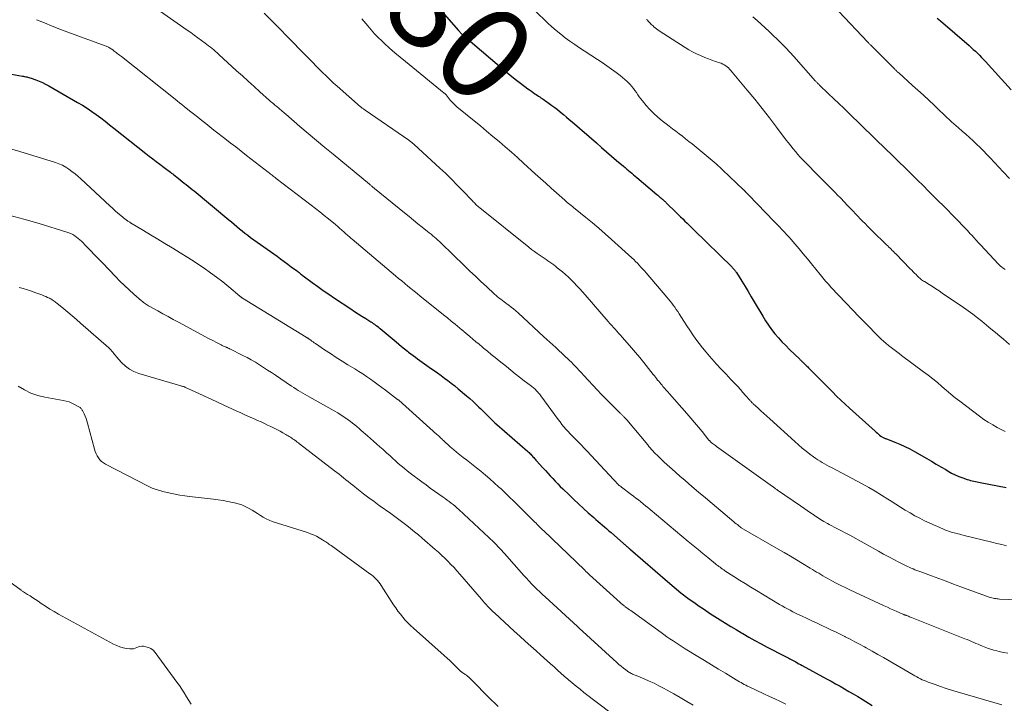
# Model space of a CAD drawing. Units: feet. Extents: x 1905000 to 1910032, y 524998 to 530000.
# Drawn here: x 1905361 to 1905570, y 526026 to 526171 of the extents above; entities that cross this region are included whole.
import ezdxf
from ezdxf.enums import TextEntityAlignment as Align

# ---------------------------------------------------------------- set-up
doc = ezdxf.new("R2010")
doc.units = ezdxf.units.FT
doc.header["$LTSCALE"] = 100
doc.header["$MEASUREMENT"] = 0
for name, color, linetype, lineweight in [('CONTOUR INDEX', 32, 'Continuous', 25), ('CONTOUR INDEX LABEL', 7, 'Continuous', 15), ('CONTOUR INTERMEDIATE', 40, 'Continuous', 15)]:
    doc.layers.add(name, color=color, linetype=linetype, lineweight=lineweight)
doc.styles.add('slant', font='romans.shx', dxfattribs={"oblique": 14.999978})

msp = doc.modelspace()

# ---------------------------------------------------------------- linework, layer by layer
at = {"layer": 'CONTOUR INDEX', "flags": 128}
for points, elevation in [([(1905450.51, 526172.28), (1905454.07, 526168.23), (1905454.19, 526168.09), (1905454.32, 526167.95), (1905454.45, 526167.81), (1905454.57, 526167.67), (1905454.71, 526167.54), (1905454.84, 526167.41), (1905454.98, 526167.28), (1905455.12, 526167.16), (1905462.73, 526160.66), (1905463.83, 526159.74), (1905464.94, 526158.83), (1905466.08, 526157.94), (1905467.22, 526157.07), (1905468.79, 526155.89), (1905469.16, 526155.62), (1905469.53, 526155.35), (1905469.91, 526155.08), (1905470.29, 526154.82), (1905470.55, 526154.63), (1905470.8, 526154.46), (1905471.05, 526154.29), (1905471.29, 526154.13), (1905471.54, 526153.96), (1905471.79, 526153.79), (1905472.04, 526153.63), (1905472.29, 526153.46), (1905472.53, 526153.29), (1905473.27, 526152.77), (1905473.89, 526152.34), (1905474.49, 526151.89), (1905475.08, 526151.44), (1905475.67, 526150.97), (1905475.74, 526150.91), (1905476.36, 526150.4), (1905476.97, 526149.88), (1905477.58, 526149.37), (1905478.18, 526148.85), (1905483.35, 526144.37), (1905484.41, 526143.44), (1905485.48, 526142.52), (1905486.55, 526141.6), (1905487.62, 526140.68), (1905489.05, 526139.46), (1905489.4, 526139.16), (1905489.76, 526138.85), (1905490.12, 526138.55), (1905490.48, 526138.25), (1905490.83, 526137.94), (1905491.19, 526137.64), (1905491.55, 526137.34), (1905491.91, 526137.04), (1905496.16, 526133.46), (1905496.38, 526133.28), (1905496.59, 526133.09), (1905496.81, 526132.91), (1905497.02, 526132.73), (1905497.2, 526132.57), (1905497.32, 526132.46), (1905497.44, 526132.36), (1905497.56, 526132.25), (1905497.68, 526132.14), (1905497.8, 526132.04), (1905497.91, 526131.93), (1905498.03, 526131.82), (1905498.14, 526131.7), (1905500.23, 526129.66), (1905500.7, 526129.2), (1905501.17, 526128.74), (1905501.65, 526128.27), (1905502.12, 526127.81), (1905502.59, 526127.35), (1905503.06, 526126.88), (1905503.54, 526126.42), (1905504.01, 526125.96), (1905512.11, 526118.03), (1905512.24, 526117.9), (1905512.37, 526117.76), (1905512.5, 526117.62), (1905512.62, 526117.49), (1905512.73, 526117.34), (1905512.85, 526117.19), (1905512.95, 526117.04), (1905513.05, 526116.89), (1905514.21, 526115.04), (1905514.88, 526113.96), (1905515.54, 526112.87), (1905516.2, 526111.78), (1905516.84, 526110.68), (1905518.64, 526107.62), (1905519.23, 526106.65), (1905519.86, 526105.71), (1905520.52, 526104.81), (1905521.22, 526103.92), (1905521.96, 526103.06), (1905522.71, 526102.22), (1905523.5, 526101.4), (1905524.3, 526100.61), (1905526.47, 526098.52), (1905526.59, 526098.41), (1905526.71, 526098.29), (1905526.83, 526098.18), (1905526.95, 526098.07), (1905527.07, 526097.96), (1905527.18, 526097.85), (1905527.3, 526097.73), (1905527.42, 526097.62), (1905527.58, 526097.46), (1905527.78, 526097.26), (1905527.98, 526097.07), (1905528.17, 526096.87), (1905528.37, 526096.68), (1905533.42, 526091.57), (1905534.31, 526090.69), (1905535.2, 526089.82), (1905536.11, 526088.97), (1905537.04, 526088.13), (1905542.48, 526083.25), (1905542.71, 526083.04), (1905542.95, 526082.83), (1905543.19, 526082.63), (1905543.43, 526082.43), (1905543.69, 526082.22), (1905543.81, 526082.13), (1905543.93, 526082.05), (1905544.06, 526081.98), (1905544.2, 526081.91), (1905544.34, 526081.85), (1905544.47, 526081.79), (1905544.61, 526081.73), (1905544.75, 526081.68), (1905546.64, 526080.95), (1905547.72, 526080.51), (1905548.78, 526080.03), (1905549.81, 526079.51), (1905550.83, 526078.95), (1905553.45, 526077.45), (1905554.45, 526076.87), (1905555.45, 526076.28), (1905556.45, 526075.69), (1905557.45, 526075.1), (1905557.96, 526074.79), (1905558.71, 526074.37), (1905559.48, 526073.99), (1905560.27, 526073.65), (1905561.07, 526073.35), (1905562.03, 526073.02), (1905562.37, 526072.91), (1905562.71, 526072.81), (1905563.06, 526072.72), (1905563.4, 526072.65), (1905563.75, 526072.58), (1905564.1, 526072.51), (1905564.45, 526072.44), (1905564.79, 526072.37), (1905570.29, 526071.3)], 880), ([(1905555.65, 526170.85), (1905556.32, 526170.27), (1905562.41, 526165.04), (1905562.87, 526164.64), (1905563.32, 526164.23), (1905563.77, 526163.81), (1905564.21, 526163.39), (1905564.64, 526162.96), (1905565.06, 526162.53), (1905565.48, 526162.08), (1905565.89, 526161.64), (1905571.32, 526155.63)], 860), ([(1905358.43, 526159.11), (1905361.52, 526158.56), (1905361.75, 526158.52), (1905361.98, 526158.47), (1905362.21, 526158.43), (1905362.44, 526158.38), (1905362.67, 526158.32), (1905362.89, 526158.26), (1905363.12, 526158.19), (1905363.34, 526158.12), (1905364.34, 526157.76), (1905365.05, 526157.48), (1905365.75, 526157.18), (1905366.43, 526156.84), (1905367.1, 526156.48), (1905373.24, 526152.97), (1905374.25, 526152.37), (1905375.25, 526151.74), (1905376.23, 526151.08), (1905377.19, 526150.39), (1905378.14, 526149.69), (1905379.08, 526148.97), (1905380.01, 526148.25), (1905380.94, 526147.52), (1905387.69, 526142.15), (1905388.42, 526141.57), (1905389.16, 526141), (1905389.9, 526140.44), (1905390.65, 526139.88), (1905391.63, 526139.15), (1905391.89, 526138.96), (1905392.14, 526138.77), (1905392.4, 526138.58), (1905392.65, 526138.39), (1905392.91, 526138.2), (1905393.16, 526138), (1905393.41, 526137.81), (1905393.66, 526137.61), (1905394.57, 526136.89), (1905394.99, 526136.55), (1905395.41, 526136.22), (1905395.84, 526135.88), (1905396.26, 526135.55), (1905396.68, 526135.22), (1905397.1, 526134.88), (1905397.52, 526134.54), (1905397.94, 526134.2), (1905405.31, 526128.1), (1905405.88, 526127.63), (1905406.45, 526127.15), (1905407.02, 526126.67), (1905407.59, 526126.19), (1905408.16, 526125.71), (1905408.74, 526125.25), (1905409.33, 526124.8), (1905409.92, 526124.36), (1905415.55, 526120.34), (1905416.3, 526119.79), (1905417.06, 526119.25), (1905417.81, 526118.7), (1905418.55, 526118.14), (1905419.69, 526117.3), (1905419.87, 526117.16), (1905420.04, 526117.03), (1905420.22, 526116.89), (1905420.39, 526116.75), (1905420.56, 526116.62), (1905420.74, 526116.48), (1905420.91, 526116.35), (1905421.09, 526116.21), (1905423.04, 526114.78), (1905424.21, 526113.94), (1905425.37, 526113.12), (1905426.55, 526112.3), (1905427.74, 526111.5), (1905431.22, 526109.18), (1905432, 526108.66), (1905432.79, 526108.15), (1905433.58, 526107.64), (1905434.38, 526107.13), (1905435.44, 526106.46), (1905435.71, 526106.3), (1905435.97, 526106.12), (1905436.22, 526105.95), (1905436.48, 526105.77), (1905436.73, 526105.59), (1905436.98, 526105.4), (1905437.23, 526105.21), (1905437.47, 526105.01), (1905440.81, 526102.23), (1905441.4, 526101.73), (1905442, 526101.23), (1905442.6, 526100.74), (1905443.21, 526100.25), (1905443.48, 526100.02), (1905443.95, 526099.65), (1905444.42, 526099.28), (1905444.91, 526098.92), (1905445.39, 526098.57), (1905445.89, 526098.22), (1905446.38, 526097.87), (1905446.88, 526097.53), (1905447.37, 526097.19), (1905448.15, 526096.65), (1905448.89, 526096.13), (1905449.64, 526095.6), (1905450.37, 526095.07), (1905451.1, 526094.53), (1905451.82, 526093.98), (1905452.54, 526093.42), (1905453.25, 526092.85), (1905453.96, 526092.27), (1905455.78, 526090.77), (1905456.45, 526090.19), (1905457.11, 526089.61), (1905457.76, 526089), (1905458.39, 526088.38), (1905458.8, 526087.97), (1905459.21, 526087.54), (1905459.63, 526087.12), (1905460.05, 526086.7), (1905460.47, 526086.28), (1905460.89, 526085.86), (1905461.32, 526085.45), (1905461.76, 526085.05), (1905462.21, 526084.66), (1905468.71, 526079.04), (1905468.88, 526078.88), (1905469.06, 526078.72), (1905469.23, 526078.55), (1905469.4, 526078.38), (1905469.56, 526078.2), (1905469.72, 526078.03), (1905469.87, 526077.85), (1905470.02, 526077.67), (1905470.17, 526077.49), (1905470.32, 526077.32), (1905470.48, 526077.14), (1905470.63, 526076.97), (1905471.99, 526075.46), (1905472.5, 526074.89), (1905473.02, 526074.33), (1905473.54, 526073.76), (1905474.07, 526073.2), (1905474.59, 526072.65), (1905475.13, 526072.09), (1905475.67, 526071.55), (1905476.22, 526071.01), (1905477.52, 526069.74), (1905478.52, 526068.77), (1905479.54, 526067.82), (1905480.56, 526066.89), (1905481.6, 526065.97), (1905482.78, 526064.94), (1905483.24, 526064.54), (1905483.7, 526064.14), (1905484.16, 526063.74), (1905484.62, 526063.35), (1905485.08, 526062.95), (1905485.54, 526062.55), (1905486, 526062.16), (1905486.46, 526061.76), (1905489.1, 526059.44), (1905489.24, 526059.33), (1905489.37, 526059.21), (1905489.51, 526059.09), (1905489.64, 526058.98), (1905489.72, 526058.9), (1905489.82, 526058.82), (1905489.91, 526058.74), (1905490, 526058.66), (1905490.09, 526058.58), (1905490.12, 526058.55), (1905490.23, 526058.45), (1905490.34, 526058.36), (1905490.45, 526058.26), (1905490.56, 526058.16), (1905498.4, 526051.35), (1905499.83, 526050.15), (1905501.27, 526048.99), (1905502.76, 526047.87), (1905504.27, 526046.78), (1905505.14, 526046.17), (1905506.24, 526045.42), (1905507.35, 526044.68), (1905508.46, 526043.96), (1905509.59, 526043.24), (1905510.72, 526042.55), (1905511.86, 526041.85), (1905513, 526041.17), (1905514.14, 526040.49), (1905514.39, 526040.34), (1905515.67, 526039.6), (1905516.96, 526038.87), (1905518.26, 526038.17), (1905519.56, 526037.48), (1905523.34, 526035.53), (1905523.61, 526035.39), (1905523.88, 526035.25), (1905524.14, 526035.11), (1905524.41, 526034.97), (1905524.68, 526034.83), (1905524.95, 526034.69), (1905525.21, 526034.55), (1905525.48, 526034.4), (1905525.62, 526034.32), (1905525.96, 526034.13), (1905526.3, 526033.95), (1905526.64, 526033.76), (1905526.97, 526033.58), (1905532.18, 526030.74), (1905533.13, 526030.22), (1905534.08, 526029.69), (1905535.03, 526029.16), (1905535.97, 526028.63), (1905536.92, 526028.09), (1905537.85, 526027.54), (1905538.79, 526026.98), (1905539.71, 526026.41), (1905540.53, 526025.91), (1905541.86, 526025.07)], 900)]:
    msp.add_lwpolyline(points, dxfattribs=dict(at, elevation=elevation))
at = {"layer": 'CONTOUR INTERMEDIATE', "flags": 128}
for points, elevation in [([(1905389.38, 526173.24), (1905396.45, 526168.32), (1905397.23, 526167.78), (1905398, 526167.23), (1905398.76, 526166.68), (1905399.53, 526166.12), (1905400.29, 526165.57), (1905400.66, 526165.29), (1905401.04, 526165), (1905401.41, 526164.71), (1905401.77, 526164.41), (1905402.14, 526164.11), (1905402.49, 526163.8), (1905402.85, 526163.49), (1905403.2, 526163.17), (1905406.98, 526159.7), (1905408.21, 526158.58), (1905409.45, 526157.45), (1905410.68, 526156.34), (1905411.92, 526155.22), (1905413.98, 526153.38), (1905414.19, 526153.19), (1905414.41, 526153), (1905414.63, 526152.81), (1905414.85, 526152.63), (1905414.92, 526152.57), (1905415.11, 526152.42), (1905415.29, 526152.27), (1905415.48, 526152.12), (1905415.66, 526151.96), (1905415.85, 526151.81), (1905416.03, 526151.66), (1905416.22, 526151.5), (1905416.4, 526151.35), (1905416.49, 526151.27), (1905416.71, 526151.08), (1905416.94, 526150.88), (1905417.16, 526150.69), (1905417.39, 526150.49), (1905420.42, 526147.89), (1905422.16, 526146.4), (1905423.91, 526144.92), (1905425.67, 526143.45), (1905427.44, 526141.99), (1905435.16, 526135.63), (1905435.29, 526135.52), (1905435.43, 526135.41), (1905435.56, 526135.3), (1905435.7, 526135.19), (1905435.83, 526135.08), (1905435.97, 526134.96), (1905436.11, 526134.85), (1905436.24, 526134.74), (1905442.63, 526129.53), (1905443.56, 526128.77), (1905444.49, 526128.01), (1905445.43, 526127.26), (1905446.37, 526126.52), (1905447.5, 526125.61), (1905447.87, 526125.31), (1905448.24, 526125.02), (1905448.6, 526124.71), (1905448.95, 526124.4), (1905449.31, 526124.09), (1905449.66, 526123.77), (1905450, 526123.45), (1905450.35, 526123.13), (1905455.33, 526118.33), (1905456.49, 526117.22), (1905457.65, 526116.12), (1905458.82, 526115.02), (1905460, 526113.93), (1905461.72, 526112.34), (1905462.04, 526112.05), (1905462.36, 526111.77), (1905462.69, 526111.5), (1905463.03, 526111.23), (1905463.37, 526110.97), (1905463.72, 526110.71), (1905464.06, 526110.46), (1905464.41, 526110.2), (1905464.74, 526109.96), (1905465.25, 526109.57), (1905465.75, 526109.18), (1905466.24, 526108.77), (1905466.71, 526108.34), (1905472.2, 526103.27), (1905472.82, 526102.7), (1905473.45, 526102.13), (1905474.07, 526101.55), (1905474.69, 526100.98), (1905475.08, 526100.62), (1905475.5, 526100.23), (1905475.93, 526099.84), (1905476.35, 526099.45), (1905476.78, 526099.06), (1905477.2, 526098.66), (1905477.62, 526098.26), (1905478.03, 526097.86), (1905478.43, 526097.44), (1905478.65, 526097.21), (1905479.16, 526096.68), (1905479.67, 526096.14), (1905480.17, 526095.6), (1905480.67, 526095.06), (1905483.53, 526091.99), (1905484.36, 526091.11), (1905485.19, 526090.25), (1905486.03, 526089.4), (1905486.88, 526088.55), (1905488.39, 526087.09), (1905488.49, 526086.98), (1905488.6, 526086.88), (1905488.71, 526086.77), (1905488.82, 526086.67), (1905488.93, 526086.57), (1905489.03, 526086.46), (1905489.14, 526086.35), (1905489.24, 526086.24), (1905489.28, 526086.19), (1905489.41, 526086.05), (1905489.53, 526085.92), (1905489.65, 526085.78), (1905489.77, 526085.64), (1905494.22, 526080.34), (1905494.49, 526080.02), (1905494.76, 526079.7), (1905495.04, 526079.39), (1905495.32, 526079.07), (1905495.61, 526078.77), (1905495.9, 526078.46), (1905496.2, 526078.17), (1905496.5, 526077.88), (1905497.59, 526076.84), (1905498.44, 526076.04), (1905499.31, 526075.25), (1905500.18, 526074.48), (1905501.06, 526073.71), (1905502.14, 526072.78), (1905503.58, 526071.56), (1905505.01, 526070.34), (1905506.45, 526069.13), (1905507.89, 526067.92), (1905512.48, 526064.06), (1905512.73, 526063.85), (1905512.98, 526063.64), (1905513.24, 526063.44), (1905513.49, 526063.23), (1905513.97, 526062.83), (1905514.06, 526062.76), (1905521.91, 526058.25), (1905523.2, 526057.5), (1905524.49, 526056.75), (1905525.78, 526055.98), (1905527.06, 526055.22), (1905528.72, 526054.21), (1905529.17, 526053.94), (1905529.62, 526053.67), (1905530.06, 526053.39), (1905530.51, 526053.12), (1905530.96, 526052.85), (1905531.41, 526052.58), (1905531.87, 526052.32), (1905532.32, 526052.06), (1905533.29, 526051.54), (1905534.23, 526051.04), (1905535.18, 526050.55), (1905536.14, 526050.08), (1905537.11, 526049.62), (1905544.42, 526046.22), (1905545.09, 526045.91), (1905545.76, 526045.61), (1905546.43, 526045.31), (1905547.1, 526045.01), (1905548.25, 526044.52), (1905548.35, 526044.48), (1905548.45, 526044.43), (1905548.56, 526044.39), (1905548.66, 526044.35), (1905548.76, 526044.31), (1905548.86, 526044.27), (1905548.97, 526044.22), (1905549.07, 526044.18), (1905549.32, 526044.09), (1905549.54, 526044), (1905549.77, 526043.91), (1905550, 526043.82), (1905550.22, 526043.73), (1905561.54, 526039.25), (1905562.01, 526039.06), (1905562.48, 526038.87), (1905562.94, 526038.67), (1905563.41, 526038.47), (1905563.87, 526038.27), (1905564.33, 526038.07), (1905564.8, 526037.88), (1905565.27, 526037.69), (1905565.64, 526037.53), (1905566.31, 526037.28), (1905566.97, 526037.05), (1905567.65, 526036.85), (1905568.33, 526036.67), (1905568.8, 526036.56), (1905569.73, 526036.35), (1905570.66, 526036.17)], 892), ([(1905412.8, 526171.93), (1905415.84, 526168.87), (1905416.08, 526168.62), (1905416.33, 526168.37), (1905416.57, 526168.12), (1905416.82, 526167.87), (1905417.06, 526167.62), (1905417.31, 526167.37), (1905417.56, 526167.12), (1905417.8, 526166.87), (1905425.42, 526159.14), (1905425.77, 526158.79), (1905426.11, 526158.45), (1905426.47, 526158.1), (1905426.82, 526157.76), (1905427.18, 526157.42), (1905427.54, 526157.09), (1905427.91, 526156.76), (1905428.28, 526156.44), (1905433.3, 526152.06), (1905433.42, 526151.96), (1905433.53, 526151.86), (1905433.65, 526151.76), (1905433.78, 526151.67), (1905433.9, 526151.58), (1905434.02, 526151.48), (1905434.15, 526151.39), (1905434.27, 526151.31), (1905443.49, 526144.94), (1905443.64, 526144.84), (1905443.78, 526144.73), (1905443.93, 526144.62), (1905444.07, 526144.52), (1905444.21, 526144.4), (1905444.35, 526144.29), (1905444.48, 526144.17), (1905444.62, 526144.05), (1905450.08, 526139.04), (1905451.34, 526137.87), (1905452.57, 526136.68), (1905453.79, 526135.46), (1905454.98, 526134.23), (1905457.02, 526132.1), (1905457.19, 526131.92), (1905457.36, 526131.75), (1905457.53, 526131.58), (1905457.7, 526131.4), (1905457.76, 526131.35), (1905457.96, 526131.15), (1905458.17, 526130.96), (1905458.38, 526130.78), (1905458.6, 526130.59), (1905468.98, 526122.27), (1905469.57, 526121.8), (1905470.17, 526121.35), (1905470.78, 526120.92), (1905471.4, 526120.49), (1905471.82, 526120.2), (1905472.23, 526119.93), (1905472.64, 526119.65), (1905473.05, 526119.38), (1905473.45, 526119.11), (1905473.86, 526118.83), (1905474.26, 526118.54), (1905474.64, 526118.24), (1905475.03, 526117.93), (1905476.11, 526117.03), (1905476.76, 526116.47), (1905477.39, 526115.9), (1905478.01, 526115.31), (1905478.61, 526114.7), (1905479.2, 526114.08), (1905479.78, 526113.45), (1905480.35, 526112.82), (1905480.91, 526112.18), (1905485.84, 526106.51), (1905486.2, 526106.09), (1905486.57, 526105.68), (1905486.94, 526105.27), (1905487.31, 526104.87), (1905487.68, 526104.46), (1905488.05, 526104.05), (1905488.41, 526103.64), (1905488.78, 526103.23), (1905489.87, 526102), (1905490.77, 526100.96), (1905491.66, 526099.92), (1905492.53, 526098.86), (1905493.39, 526097.79), (1905495.4, 526095.26), (1905495.63, 526094.97), (1905495.86, 526094.68), (1905496.09, 526094.4), (1905496.32, 526094.11), (1905496.55, 526093.83), (1905496.78, 526093.55), (1905497.02, 526093.27), (1905497.26, 526092.99), (1905497.46, 526092.76), (1905497.8, 526092.37), (1905498.14, 526091.98), (1905498.48, 526091.59), (1905498.82, 526091.2), (1905502.54, 526086.99), (1905503.36, 526086.05), (1905504.17, 526085.1), (1905504.97, 526084.14), (1905505.76, 526083.18), (1905507.21, 526081.38), (1905507.27, 526081.31), (1905507.32, 526081.25), (1905507.38, 526081.18), (1905507.44, 526081.12), (1905507.5, 526081.05), (1905507.57, 526080.99), (1905507.63, 526080.93), (1905507.7, 526080.88), (1905507.97, 526080.66), (1905508.18, 526080.51), (1905508.39, 526080.35), (1905508.6, 526080.19), (1905508.81, 526080.04), (1905520.7, 526071.53), (1905520.83, 526071.43), (1905520.96, 526071.34), (1905521.1, 526071.25), (1905521.23, 526071.15), (1905521.37, 526071.06), (1905521.5, 526070.96), (1905521.64, 526070.87), (1905521.77, 526070.78), (1905526.62, 526067.43), (1905527.33, 526066.94), (1905528.03, 526066.45), (1905528.74, 526065.97), (1905529.45, 526065.49), (1905529.48, 526065.47), (1905530.18, 526065), (1905530.89, 526064.55), (1905531.61, 526064.12), (1905532.34, 526063.71), (1905532.74, 526063.49), (1905533.28, 526063.19), (1905533.82, 526062.9), (1905534.37, 526062.62), (1905534.92, 526062.35), (1905535.47, 526062.07), (1905536.01, 526061.79), (1905536.56, 526061.5), (1905537.1, 526061.2), (1905543.22, 526057.8), (1905544.29, 526057.21), (1905545.37, 526056.63), (1905546.45, 526056.06), (1905547.54, 526055.49), (1905548.94, 526054.77), (1905549.33, 526054.58), (1905549.72, 526054.39), (1905550.12, 526054.21), (1905550.52, 526054.04), (1905550.92, 526053.87), (1905551.33, 526053.71), (1905551.74, 526053.55), (1905552.15, 526053.4), (1905554.44, 526052.56), (1905556, 526051.99), (1905557.56, 526051.42), (1905559.12, 526050.85), (1905560.68, 526050.28), (1905566.69, 526048.09), (1905566.96, 526048), (1905567.23, 526047.92), (1905567.5, 526047.85), (1905567.78, 526047.79), (1905568.06, 526047.75), (1905568.34, 526047.71), (1905568.62, 526047.68), (1905568.9, 526047.66), (1905578.45, 526047.25)], 888), ([(1905470.32, 526172.42), (1905472.98, 526169.87), (1905473.88, 526169.03), (1905474.8, 526168.22), (1905475.75, 526167.45), (1905476.72, 526166.7), (1905477.71, 526165.98), (1905478.72, 526165.27), (1905479.73, 526164.58), (1905480.76, 526163.9), (1905483.56, 526162.08), (1905484.56, 526161.42), (1905485.56, 526160.74), (1905486.53, 526160.04), (1905487.5, 526159.33), (1905488.38, 526158.67), (1905488.89, 526158.27), (1905489.39, 526157.85), (1905489.87, 526157.4), (1905490.33, 526156.94), (1905490.47, 526156.78), (1905490.84, 526156.37), (1905491.18, 526155.95), (1905491.51, 526155.52), (1905491.81, 526155.07), (1905492.11, 526154.61), (1905492.43, 526154.17), (1905492.76, 526153.73), (1905493.1, 526153.31), (1905493.91, 526152.33), (1905494.69, 526151.46), (1905495.51, 526150.61), (1905496.38, 526149.83), (1905497.28, 526149.08), (1905498.11, 526148.44), (1905498.8, 526147.91), (1905499.49, 526147.38), (1905500.18, 526146.85), (1905500.88, 526146.32), (1905501.58, 526145.8), (1905502.27, 526145.26), (1905502.95, 526144.72), (1905503.63, 526144.17), (1905507.47, 526141.01), (1905507.61, 526140.89), (1905507.75, 526140.78), (1905507.89, 526140.66), (1905508.03, 526140.54), (1905508.16, 526140.42), (1905508.3, 526140.3), (1905508.43, 526140.18), (1905508.57, 526140.06), (1905514.57, 526134.45), (1905514.62, 526134.4), (1905514.68, 526134.35), (1905514.73, 526134.29), (1905514.78, 526134.24), (1905514.83, 526134.19), (1905514.89, 526134.14), (1905514.94, 526134.09), (1905514.99, 526134.03), (1905518.05, 526130.84), (1905518.65, 526130.22), (1905519.25, 526129.59), (1905519.85, 526128.97), (1905520.45, 526128.35), (1905520.64, 526128.16), (1905521.15, 526127.64), (1905521.66, 526127.11), (1905522.17, 526126.59), (1905522.67, 526126.06), (1905523.17, 526125.53), (1905523.67, 526125), (1905524.16, 526124.46), (1905524.64, 526123.91), (1905525.47, 526122.96), (1905526.36, 526121.93), (1905527.24, 526120.89), (1905528.1, 526119.84), (1905528.96, 526118.78), (1905530.81, 526116.48), (1905531.09, 526116.13), (1905531.38, 526115.79), (1905531.67, 526115.44), (1905531.96, 526115.1), (1905532.25, 526114.76), (1905532.55, 526114.42), (1905532.85, 526114.09), (1905533.16, 526113.76), (1905537.85, 526108.82), (1905538.98, 526107.63), (1905540.13, 526106.45), (1905541.28, 526105.29), (1905542.44, 526104.13), (1905543.79, 526102.8), (1905544.29, 526102.32), (1905544.81, 526101.85), (1905545.34, 526101.4), (1905545.88, 526100.97), (1905546.43, 526100.55), (1905546.99, 526100.13), (1905547.55, 526099.71), (1905548.11, 526099.3), (1905552.77, 526095.87), (1905553.76, 526095.12), (1905554.74, 526094.35), (1905555.69, 526093.56), (1905556.63, 526092.75), (1905557.57, 526091.93), (1905558.53, 526091.13), (1905559.5, 526090.35), (1905560.48, 526089.59), (1905564.64, 526086.43), (1905565.55, 526085.77), (1905566.47, 526085.15), (1905567.43, 526084.58), (1905568.41, 526084.04), (1905570.06, 526083.19)], 876), ([(1905534.79, 526172.27), (1905540.94, 526165.72), (1905541.05, 526165.61), (1905541.16, 526165.5), (1905541.27, 526165.39), (1905541.39, 526165.28), (1905541.5, 526165.17), (1905541.61, 526165.06), (1905541.72, 526164.95), (1905541.84, 526164.84), (1905546.52, 526160.14), (1905546.64, 526160.02), (1905546.76, 526159.9), (1905546.88, 526159.79), (1905547, 526159.68), (1905547.12, 526159.56), (1905547.24, 526159.45), (1905547.36, 526159.34), (1905547.49, 526159.23), (1905550.41, 526156.59), (1905551.56, 526155.55), (1905552.71, 526154.49), (1905553.85, 526153.43), (1905554.98, 526152.36), (1905556.29, 526151.12), (1905556.76, 526150.67), (1905557.24, 526150.22), (1905557.71, 526149.77), (1905558.19, 526149.33), (1905558.68, 526148.89), (1905559.16, 526148.45), (1905559.65, 526148.02), (1905560.14, 526147.59), (1905560.94, 526146.91), (1905561.72, 526146.23), (1905562.49, 526145.54), (1905563.25, 526144.85), (1905564, 526144.14), (1905564.74, 526143.43), (1905565.47, 526142.7), (1905566.19, 526141.96), (1905566.9, 526141.21), (1905569.65, 526138.25), (1905571.01, 526136.86)], 864), ([(1905364.53, 526170.52), (1905366.17, 526169.82), (1905367.82, 526169.14), (1905369.48, 526168.49), (1905371.15, 526167.87), (1905379.08, 526165), (1905379.26, 526164.93), (1905379.45, 526164.85), (1905379.63, 526164.77), (1905379.81, 526164.68), (1905379.99, 526164.58), (1905380.16, 526164.48), (1905380.33, 526164.37), (1905380.5, 526164.25), (1905380.79, 526164.03), (1905381.01, 526163.87), (1905381.23, 526163.71), (1905381.44, 526163.54), (1905381.66, 526163.37), (1905381.87, 526163.2), (1905382.09, 526163.03), (1905382.3, 526162.86), (1905382.52, 526162.69), (1905393.9, 526153.67), (1905394.39, 526153.28), (1905394.88, 526152.89), (1905395.37, 526152.5), (1905395.86, 526152.11), (1905396.99, 526151.21), (1905397.85, 526150.52), (1905398.71, 526149.83), (1905399.57, 526149.15), (1905400.43, 526148.47), (1905401.29, 526147.79), (1905402.16, 526147.12), (1905403.02, 526146.44), (1905403.89, 526145.77), (1905404.47, 526145.33), (1905405.63, 526144.43), (1905406.79, 526143.54), (1905407.95, 526142.64), (1905409.1, 526141.74), (1905413.66, 526138.19), (1905413.87, 526138.02), (1905414.09, 526137.86), (1905414.3, 526137.69), (1905414.52, 526137.52), (1905414.73, 526137.35), (1905414.95, 526137.18), (1905415.17, 526137.02), (1905415.38, 526136.85), (1905422.8, 526131.18), (1905423.73, 526130.46), (1905424.66, 526129.74), (1905425.57, 526129.01), (1905426.49, 526128.27), (1905427.95, 526127.08), (1905428.13, 526126.93), (1905428.3, 526126.78), (1905428.47, 526126.63), (1905428.64, 526126.48), (1905428.81, 526126.32), (1905428.98, 526126.17), (1905429.15, 526126.01), (1905429.32, 526125.86), (1905429.79, 526125.43), (1905430, 526125.25), (1905430.21, 526125.06), (1905430.42, 526124.88), (1905430.64, 526124.7), (1905430.85, 526124.52), (1905431.07, 526124.33), (1905431.29, 526124.15), (1905431.5, 526123.97), (1905440.71, 526116.2), (1905441.36, 526115.66), (1905442.01, 526115.12), (1905442.66, 526114.58), (1905443.31, 526114.04), (1905443.97, 526113.51), (1905444.62, 526112.98), (1905445.28, 526112.45), (1905445.93, 526111.92), (1905450.08, 526108.58), (1905450.89, 526107.92), (1905451.7, 526107.27), (1905452.52, 526106.61), (1905453.33, 526105.95), (1905454.86, 526104.71), (1905454.91, 526104.68), (1905454.95, 526104.64), (1905455, 526104.6), (1905455.04, 526104.56), (1905455.09, 526104.52), (1905455.13, 526104.49), (1905455.18, 526104.45), (1905455.22, 526104.41), (1905456.44, 526103.35), (1905457.1, 526102.79), (1905457.75, 526102.23), (1905458.42, 526101.68), (1905459.08, 526101.13), (1905459.39, 526100.87), (1905460.21, 526100.2), (1905461.03, 526099.53), (1905461.86, 526098.86), (1905462.68, 526098.19), (1905464.22, 526096.94), (1905465.15, 526096.18), (1905466.09, 526095.44), (1905467.04, 526094.69), (1905467.98, 526093.96), (1905469.53, 526092.77), (1905469.71, 526092.63), (1905469.88, 526092.49), (1905470.06, 526092.35), (1905470.23, 526092.21), (1905470.4, 526092.07), (1905470.56, 526091.92), (1905470.71, 526091.76), (1905470.86, 526091.6), (1905470.9, 526091.55), (1905471.07, 526091.35), (1905471.23, 526091.16), (1905471.38, 526090.96), (1905471.54, 526090.75), (1905475.22, 526085.74), (1905475.62, 526085.21), (1905476.02, 526084.69), (1905476.44, 526084.19), (1905476.87, 526083.69), (1905477.31, 526083.2), (1905477.76, 526082.72), (1905478.22, 526082.24), (1905478.68, 526081.77), (1905478.95, 526081.51), (1905479.55, 526080.91), (1905480.15, 526080.3), (1905480.74, 526079.69), (1905481.32, 526079.07), (1905487.01, 526072.97), (1905487.13, 526072.84), (1905487.25, 526072.7), (1905487.38, 526072.57), (1905487.5, 526072.43), (1905487.62, 526072.3), (1905487.75, 526072.17), (1905487.88, 526072.04), (1905488.01, 526071.92), (1905488.03, 526071.9), (1905488.18, 526071.77), (1905488.33, 526071.64), (1905488.49, 526071.52), (1905488.64, 526071.4), (1905490.7, 526069.85), (1905491.21, 526069.46), (1905491.72, 526069.07), (1905492.23, 526068.67), (1905492.73, 526068.27), (1905493.23, 526067.87), (1905493.73, 526067.46), (1905494.22, 526067.05), (1905494.72, 526066.64), (1905502.82, 526059.87), (1905503.86, 526059.01), (1905504.89, 526058.16), (1905505.93, 526057.3), (1905506.98, 526056.45), (1905508.58, 526055.15), (1905508.83, 526054.95), (1905509.07, 526054.76), (1905509.32, 526054.57), (1905509.57, 526054.39), (1905509.83, 526054.2), (1905510.08, 526054.03), (1905510.34, 526053.85), (1905510.6, 526053.68), (1905512.47, 526052.47), (1905513.68, 526051.7), (1905514.89, 526050.94), (1905516.1, 526050.2), (1905517.32, 526049.45), (1905522.18, 526046.53), (1905522.74, 526046.2), (1905523.29, 526045.88), (1905523.85, 526045.58), (1905524.42, 526045.27), (1905524.99, 526044.98), (1905525.56, 526044.69), (1905526.14, 526044.41), (1905526.72, 526044.14), (1905528.18, 526043.46), (1905529.16, 526043), (1905530.15, 526042.54), (1905531.14, 526042.08), (1905532.12, 526041.62), (1905533.1, 526041.16), (1905534.09, 526040.69), (1905535.06, 526040.21), (1905536.04, 526039.73), (1905536.14, 526039.68), (1905537.16, 526039.15), (1905538.17, 526038.62), (1905539.18, 526038.08), (1905540.19, 526037.53), (1905540.61, 526037.29), (1905541.82, 526036.61), (1905543.03, 526035.93), (1905544.24, 526035.24), (1905545.44, 526034.54), (1905550.55, 526031.58), (1905550.93, 526031.36), (1905551.32, 526031.15), (1905551.71, 526030.95), (1905552.1, 526030.75), (1905552.49, 526030.56), (1905552.89, 526030.39), (1905553.3, 526030.22), (1905553.71, 526030.07), (1905555.21, 526029.53), (1905556.37, 526029.12), (1905557.54, 526028.72), (1905558.72, 526028.35), (1905559.9, 526028), (1905569.35, 526025.25)], 896), ([(1905433.58, 526170.72), (1905434.8, 526169.19), (1905435.5, 526168.35), (1905436.22, 526167.54), (1905436.98, 526166.76), (1905437.76, 526166.01), (1905438.34, 526165.48), (1905439.43, 526164.49), (1905440.54, 526163.51), (1905441.67, 526162.56), (1905442.81, 526161.62), (1905451.05, 526154.95), (1905451.17, 526154.85), (1905451.28, 526154.74), (1905451.39, 526154.62), (1905451.5, 526154.49), (1905451.6, 526154.37), (1905451.7, 526154.24), (1905451.8, 526154.11), (1905451.9, 526153.99), (1905452.31, 526153.46), (1905452.63, 526153.09), (1905452.97, 526152.72), (1905453.33, 526152.38), (1905453.7, 526152.06), (1905457.36, 526149.08), (1905458.7, 526147.98), (1905460.03, 526146.89), (1905461.36, 526145.78), (1905462.68, 526144.67), (1905464, 526143.54), (1905465.3, 526142.41), (1905466.59, 526141.26), (1905467.88, 526140.11), (1905470.34, 526137.86), (1905471.46, 526136.84), (1905472.59, 526135.82), (1905473.73, 526134.81), (1905474.86, 526133.79), (1905476.6, 526132.25), (1905476.87, 526132.02), (1905477.15, 526131.78), (1905477.43, 526131.55), (1905477.7, 526131.33), (1905477.99, 526131.1), (1905478.27, 526130.87), (1905478.55, 526130.65), (1905478.83, 526130.42), (1905481.08, 526128.59), (1905482.47, 526127.44), (1905483.85, 526126.28), (1905485.21, 526125.09), (1905486.56, 526123.88), (1905490.83, 526120.01), (1905491.24, 526119.63), (1905491.64, 526119.25), (1905492.02, 526118.86), (1905492.41, 526118.46), (1905492.78, 526118.06), (1905493.16, 526117.65), (1905493.52, 526117.24), (1905493.88, 526116.82), (1905498.26, 526111.69), (1905498.62, 526111.27), (1905498.97, 526110.84), (1905499.31, 526110.41), (1905499.64, 526109.97), (1905499.97, 526109.53), (1905500.29, 526109.08), (1905500.6, 526108.62), (1905500.9, 526108.16), (1905501.88, 526106.6), (1905502.5, 526105.63), (1905503.14, 526104.66), (1905503.8, 526103.71), (1905504.46, 526102.77), (1905505.15, 526101.84), (1905505.86, 526100.93), (1905506.59, 526100.04), (1905507.35, 526099.16), (1905507.85, 526098.6), (1905508.84, 526097.5), (1905509.83, 526096.41), (1905510.84, 526095.32), (1905511.85, 526094.25), (1905512.75, 526093.3), (1905513.32, 526092.7), (1905513.88, 526092.09), (1905514.43, 526091.48), (1905514.98, 526090.86), (1905515.9, 526089.81), (1905515.99, 526089.71), (1905516.07, 526089.62), (1905516.15, 526089.53), (1905516.24, 526089.44), (1905516.32, 526089.35), (1905516.41, 526089.26), (1905516.5, 526089.18), (1905516.59, 526089.09), (1905517.64, 526088.12), (1905518.25, 526087.55), (1905518.87, 526086.98), (1905519.49, 526086.41), (1905520.12, 526085.85), (1905525.44, 526081.06), (1905526.22, 526080.37), (1905527.02, 526079.69), (1905527.83, 526079.04), (1905528.65, 526078.39), (1905529.43, 526077.8), (1905529.88, 526077.47), (1905530.33, 526077.16), (1905530.8, 526076.87), (1905531.27, 526076.59), (1905531.75, 526076.32), (1905532.23, 526076.06), (1905532.72, 526075.8), (1905533.2, 526075.54), (1905539.71, 526072.09), (1905541.11, 526071.33), (1905542.49, 526070.54), (1905543.85, 526069.71), (1905545.19, 526068.86), (1905545.89, 526068.4), (1905546.88, 526067.76), (1905547.87, 526067.14), (1905548.88, 526066.52), (1905549.88, 526065.92), (1905550.91, 526065.34), (1905551.94, 526064.78), (1905552.99, 526064.27), (1905554.06, 526063.77), (1905556.83, 526062.54), (1905557.13, 526062.41), (1905557.42, 526062.29), (1905557.73, 526062.18), (1905558.03, 526062.07), (1905558.33, 526061.97), (1905558.64, 526061.88), (1905558.95, 526061.79), (1905559.26, 526061.71), (1905559.55, 526061.63), (1905560, 526061.51), (1905560.46, 526061.4), (1905560.91, 526061.28), (1905561.37, 526061.17), (1905567.28, 526059.72), (1905568.31, 526059.47), (1905569.34, 526059.22), (1905570.37, 526058.97)], 884), ([(1905493.99, 526170.57), (1905494.15, 526170.39), (1905494.31, 526170.21), (1905494.48, 526170.03), (1905494.64, 526169.85), (1905494.81, 526169.68), (1905494.98, 526169.51), (1905495.16, 526169.34), (1905495.34, 526169.18), (1905495.52, 526169.02), (1905495.8, 526168.79), (1905496.09, 526168.57)], 872), ([(1905516.56, 526171.09), (1905517.43, 526170.32), (1905518.29, 526169.55), (1905519.15, 526168.78), (1905520, 526167.99), (1905520.85, 526167.2), (1905521.68, 526166.4), (1905521.79, 526166.3), (1905522.67, 526165.43), (1905523.53, 526164.55), (1905524.37, 526163.65), (1905525.2, 526162.74), (1905529.86, 526157.5), (1905529.96, 526157.39), (1905530.06, 526157.28), (1905530.16, 526157.17), (1905530.26, 526157.06), (1905530.37, 526156.95), (1905530.47, 526156.85), (1905530.57, 526156.74), (1905530.68, 526156.64), (1905532.61, 526154.81), (1905533.68, 526153.79), (1905534.75, 526152.77), (1905535.81, 526151.75), (1905536.87, 526150.72), (1905544.96, 526142.88), (1905545.24, 526142.6), (1905545.53, 526142.33), (1905545.81, 526142.05), (1905546.09, 526141.78), (1905546.37, 526141.5), (1905546.66, 526141.23), (1905546.94, 526140.95), (1905547.22, 526140.67), (1905549.05, 526138.87), (1905550.25, 526137.69), (1905551.45, 526136.51), (1905552.65, 526135.33), (1905553.84, 526134.15), (1905556.31, 526131.7), (1905556.58, 526131.44), (1905556.85, 526131.17), (1905557.11, 526130.91), (1905557.38, 526130.64), (1905557.64, 526130.38), (1905557.91, 526130.11), (1905558.17, 526129.84), (1905558.43, 526129.57), (1905560.12, 526127.83), (1905560.45, 526127.5), (1905560.77, 526127.16), (1905561.09, 526126.82), (1905561.41, 526126.49), (1905561.73, 526126.15), (1905562.05, 526125.81), (1905562.37, 526125.46), (1905562.68, 526125.12), (1905562.98, 526124.8), (1905563.44, 526124.3), (1905563.9, 526123.8), (1905564.36, 526123.3), (1905564.83, 526122.8), (1905568.69, 526118.66), (1905568.9, 526118.45), (1905569.12, 526118.24), (1905569.35, 526118.05), (1905569.59, 526117.87), (1905569.84, 526117.69), (1905570.09, 526117.52)], 868), ([(1905496.09, 526168.57), (1905496.38, 526168.36), (1905496.68, 526168.16), (1905502.17, 526164.63), (1905502.95, 526164.15), (1905503.75, 526163.71), (1905504.56, 526163.3), (1905505.39, 526162.92), (1905505.57, 526162.84), (1905506.33, 526162.53), (1905507.09, 526162.23), (1905507.85, 526161.95), (1905508.62, 526161.68), (1905509.49, 526161.39), (1905509.83, 526161.27), (1905510.15, 526161.12), (1905510.46, 526160.95), (1905510.77, 526160.75), (1905511.05, 526160.54), (1905511.33, 526160.31), (1905511.58, 526160.06), (1905511.82, 526159.79), (1905515.34, 526155.59), (1905516.93, 526153.66), (1905518.5, 526151.71), (1905520.03, 526149.73), (1905521.55, 526147.74), (1905523.6, 526144.99), (1905524.08, 526144.37), (1905524.56, 526143.75), (1905525.06, 526143.14), (1905525.56, 526142.54), (1905526.08, 526141.95), (1905526.6, 526141.37), (1905527.14, 526140.8), (1905527.68, 526140.23), (1905530.4, 526137.51), (1905531.32, 526136.58), (1905532.25, 526135.65), (1905533.17, 526134.71), (1905534.08, 526133.77), (1905534.44, 526133.41), (1905535.18, 526132.65), (1905535.91, 526131.89), (1905536.64, 526131.13), (1905537.37, 526130.37), (1905537.82, 526129.89), (1905538.32, 526129.36), (1905538.82, 526128.84), (1905539.32, 526128.31), (1905539.83, 526127.79), (1905540.34, 526127.27), (1905540.85, 526126.76), (1905541.36, 526126.25), (1905541.88, 526125.74), (1905544.91, 526122.79), (1905545.15, 526122.55), (1905545.4, 526122.31), (1905545.64, 526122.07), (1905545.88, 526121.83), (1905546.12, 526121.59), (1905546.36, 526121.35), (1905546.6, 526121.11), (1905546.84, 526120.86), (1905549.94, 526117.71), (1905550.25, 526117.39), (1905550.55, 526117.08), (1905550.86, 526116.77), (1905551.16, 526116.45), (1905551.43, 526116.18), (1905551.61, 526116), (1905551.78, 526115.84), (1905551.97, 526115.68), (1905552.16, 526115.53), (1905552.35, 526115.38), (1905552.55, 526115.24), (1905552.75, 526115.1), (1905552.96, 526114.97), (1905553.95, 526114.36), (1905554.65, 526113.91), (1905555.35, 526113.47), (1905556.04, 526113.01), (1905556.73, 526112.55), (1905561.21, 526109.52), (1905562.22, 526108.81), (1905563.22, 526108.08), (1905564.19, 526107.33), (1905565.15, 526106.56), (1905566.1, 526105.77), (1905567.05, 526104.98), (1905568, 526104.19), (1905568.94, 526103.39), (1905569.69, 526102.75), (1905571.03, 526101.67)], 872), ([(1905357.54, 526143.58), (1905360.97, 526142.59), (1905368.51, 526140.23), (1905369.27, 526139.96), (1905370, 526139.64), (1905370.7, 526139.25), (1905371.39, 526138.82), (1905372.04, 526138.34), (1905372.68, 526137.84), (1905373.3, 526137.32), (1905373.9, 526136.78), (1905380.06, 526131.05), (1905380.63, 526130.52), (1905381.21, 526130), (1905381.8, 526129.5), (1905382.39, 526129), (1905383.32, 526128.23), (1905383.46, 526128.13), (1905383.6, 526128.02), (1905383.74, 526127.92), (1905383.88, 526127.82), (1905384.03, 526127.73), (1905384.18, 526127.64), (1905384.33, 526127.55), (1905384.48, 526127.46), (1905387.21, 526125.81), (1905388.73, 526124.9), (1905390.25, 526123.99), (1905391.76, 526123.08), (1905393.28, 526122.16), (1905393.45, 526122.06), (1905395.03, 526121.09), (1905396.6, 526120.1), (1905398.16, 526119.09), (1905399.7, 526118.06), (1905400.07, 526117.81), (1905401.41, 526116.87), (1905402.73, 526115.91), (1905404.02, 526114.91), (1905405.29, 526113.88), (1905407.65, 526111.9), (1905407.72, 526111.84), (1905407.8, 526111.78), (1905407.87, 526111.73), (1905407.94, 526111.67), (1905408.01, 526111.62), (1905408.08, 526111.56), (1905408.16, 526111.51), (1905408.24, 526111.46), (1905421.72, 526103.21), (1905421.81, 526103.16), (1905421.89, 526103.1), (1905421.97, 526103.05), (1905422.05, 526103), (1905422.13, 526102.95), (1905422.21, 526102.89), (1905422.29, 526102.84), (1905422.37, 526102.78), (1905422.7, 526102.54), (1905422.95, 526102.36), (1905423.2, 526102.19), (1905423.44, 526102.01), (1905423.69, 526101.84), (1905425.64, 526100.53), (1905426.87, 526099.71), (1905428.11, 526098.91), (1905429.35, 526098.12), (1905430.61, 526097.34), (1905432.07, 526096.45), (1905432.91, 526095.92), (1905433.74, 526095.39), (1905434.56, 526094.84), (1905435.37, 526094.27), (1905436.18, 526093.7), (1905436.98, 526093.12), (1905437.78, 526092.54), (1905438.57, 526091.95), (1905441.15, 526090.01), (1905441.16, 526090), (1905441.18, 526089.99), (1905441.2, 526089.97), (1905441.21, 526089.96), (1905441.29, 526089.9), (1905441.38, 526089.82), (1905449.48, 526082.58), (1905449.66, 526082.42), (1905449.83, 526082.26), (1905450, 526082.1), (1905450.17, 526081.94), (1905450.34, 526081.77), (1905450.51, 526081.61), (1905450.69, 526081.45), (1905450.86, 526081.28), (1905452.32, 526079.94), (1905452.98, 526079.35), (1905453.65, 526078.78), (1905454.34, 526078.22), (1905455.04, 526077.68), (1905455.75, 526077.15), (1905456.45, 526076.61), (1905457.15, 526076.07), (1905457.85, 526075.52), (1905458.82, 526074.75), (1905459.78, 526073.96), (1905460.73, 526073.16), (1905461.66, 526072.34), (1905462.58, 526071.49), (1905463.09, 526071.01), (1905463.74, 526070.4), (1905464.39, 526069.78), (1905465.03, 526069.16), (1905465.68, 526068.54), (1905466.31, 526067.92), (1905466.95, 526067.29), (1905467.58, 526066.66), (1905468.22, 526066.03), (1905470.28, 526063.95), (1905470.51, 526063.72), (1905470.74, 526063.49), (1905470.97, 526063.25), (1905471.2, 526063.02), (1905471.44, 526062.79), (1905471.67, 526062.56), (1905471.9, 526062.33), (1905472.14, 526062.1), (1905480.77, 526053.84), (1905480.91, 526053.71), (1905481.04, 526053.59), (1905481.18, 526053.46), (1905481.32, 526053.33), (1905481.45, 526053.2), (1905481.59, 526053.08), (1905481.73, 526052.95), (1905481.87, 526052.83), (1905488.4, 526046.91), (1905488.53, 526046.79), (1905488.65, 526046.68), (1905488.79, 526046.57), (1905488.92, 526046.46), (1905489.05, 526046.35), (1905489.19, 526046.25), (1905489.33, 526046.14), (1905489.46, 526046.04), (1905489.76, 526045.83), (1905490.05, 526045.62), (1905490.33, 526045.41), (1905490.62, 526045.21), (1905490.9, 526045), (1905497.04, 526040.56), (1905497.67, 526040.11), (1905498.3, 526039.66), (1905498.94, 526039.22), (1905499.59, 526038.79), (1905500.24, 526038.37), (1905500.89, 526037.94), (1905501.54, 526037.53), (1905502.2, 526037.12), (1905504.83, 526035.51), (1905506.3, 526034.61), (1905507.78, 526033.71), (1905509.25, 526032.81), (1905510.72, 526031.91), (1905513.01, 526030.53), (1905513.34, 526030.33), (1905513.68, 526030.13), (1905514.02, 526029.94), (1905514.36, 526029.75), (1905514.71, 526029.57), (1905515.06, 526029.39), (1905515.41, 526029.22), (1905515.76, 526029.05), (1905518.86, 526027.58), (1905520.03, 526027.03), (1905521.2, 526026.47), (1905522.37, 526025.91), (1905523.54, 526025.35)], 904), ([(1905358.62, 526129.06), (1905361.85, 526128.2), (1905365.07, 526127.28), (1905370.97, 526125.49), (1905371.4, 526125.34), (1905371.82, 526125.16), (1905372.23, 526124.95), (1905372.62, 526124.7), (1905372.99, 526124.43), (1905373.35, 526124.15), (1905373.7, 526123.84), (1905374.03, 526123.52), (1905375.09, 526122.44), (1905375.94, 526121.56), (1905376.79, 526120.68), (1905377.64, 526119.81), (1905378.48, 526118.93), (1905381.25, 526116.04), (1905382.2, 526115.08), (1905383.16, 526114.14), (1905384.15, 526113.22), (1905385.15, 526112.32), (1905386.77, 526110.9), (1905386.98, 526110.73), (1905387.19, 526110.56), (1905387.41, 526110.4), (1905387.63, 526110.25), (1905387.85, 526110.1), (1905388.08, 526109.96), (1905388.31, 526109.83), (1905388.55, 526109.69), (1905390.26, 526108.75), (1905391.35, 526108.15), (1905392.44, 526107.56), (1905393.54, 526106.96), (1905394.63, 526106.37), (1905401.17, 526102.87), (1905401.62, 526102.63), (1905402.08, 526102.39), (1905402.54, 526102.14), (1905403, 526101.9), (1905403.41, 526101.69), (1905403.67, 526101.56), (1905403.92, 526101.43), (1905404.18, 526101.31), (1905404.44, 526101.2), (1905404.75, 526101.06), (1905404.86, 526101.01), (1905404.96, 526100.97), (1905405.06, 526100.93), (1905405.17, 526100.88), (1905405.27, 526100.84), (1905405.37, 526100.79), (1905405.47, 526100.74), (1905405.57, 526100.69), (1905408.29, 526099.33), (1905409.19, 526098.86), (1905410.07, 526098.37), (1905410.95, 526097.86), (1905411.81, 526097.33), (1905412.66, 526096.78), (1905413.51, 526096.23), (1905414.36, 526095.67), (1905415.2, 526095.11), (1905418.64, 526092.81), (1905419.11, 526092.49), (1905419.58, 526092.19), (1905420.06, 526091.89), (1905420.55, 526091.6), (1905421.03, 526091.32), (1905421.52, 526091.03), (1905422.01, 526090.75), (1905422.5, 526090.47), (1905427.66, 526087.58), (1905428.42, 526087.13), (1905429.18, 526086.66), (1905429.91, 526086.17), (1905430.64, 526085.66), (1905431.11, 526085.32), (1905431.59, 526084.96), (1905432.06, 526084.6), (1905432.51, 526084.22), (1905432.96, 526083.83), (1905433.41, 526083.43), (1905433.85, 526083.04), (1905434.3, 526082.65), (1905434.75, 526082.25), (1905436.04, 526081.13), (1905436.71, 526080.54), (1905437.39, 526079.94), (1905438.06, 526079.34), (1905438.73, 526078.74), (1905438.86, 526078.62), (1905439.47, 526078.07), (1905440.07, 526077.53), (1905440.68, 526076.98), (1905441.29, 526076.44), (1905441.9, 526075.91), (1905442.53, 526075.39), (1905443.16, 526074.88), (1905443.81, 526074.38), (1905446.3, 526072.51), (1905447.18, 526071.85), (1905448.07, 526071.2), (1905448.97, 526070.56), (1905449.87, 526069.93), (1905450.8, 526069.28), (1905451.24, 526068.98), (1905451.67, 526068.66), (1905452.09, 526068.34), (1905452.51, 526068.01), (1905452.92, 526067.68), (1905453.33, 526067.33), (1905453.72, 526066.98), (1905454.12, 526066.62), (1905461.54, 526059.71), (1905461.84, 526059.42), (1905462.14, 526059.13), (1905462.43, 526058.84), (1905462.72, 526058.54), (1905463, 526058.23), (1905463.29, 526057.93), (1905463.56, 526057.62), (1905463.84, 526057.31), (1905467.93, 526052.69), (1905468.47, 526052.09), (1905469.02, 526051.5), (1905469.58, 526050.92), (1905470.14, 526050.34), (1905470.72, 526049.78), (1905471.3, 526049.22), (1905471.89, 526048.66), (1905472.48, 526048.11), (1905479.3, 526041.84), (1905479.35, 526041.79), (1905479.39, 526041.75), (1905479.43, 526041.71), (1905479.48, 526041.67), (1905479.52, 526041.63), (1905479.57, 526041.59), (1905479.61, 526041.55), (1905479.65, 526041.51), (1905487.64, 526034.21), (1905488.11, 526033.8), (1905488.58, 526033.4), (1905489.07, 526033.02), (1905489.57, 526032.65), (1905490.23, 526032.17), (1905490.41, 526032.06), (1905490.59, 526031.94), (1905490.78, 526031.85), (1905490.98, 526031.75), (1905491.17, 526031.67), (1905491.37, 526031.59), (1905491.57, 526031.5), (1905491.77, 526031.42), (1905493.49, 526030.72), (1905494.54, 526030.26), (1905495.58, 526029.79), (1905496.6, 526029.27), (1905497.6, 526028.73), (1905498.36, 526028.31), (1905499.74, 526027.53), (1905501.12, 526026.76), (1905502.49, 526025.97), (1905503.86, 526025.18)], 908), ([(1905360.8, 526113.75), (1905361.69, 526113.49), (1905362.57, 526113.22), (1905363.45, 526112.93), (1905364.33, 526112.62), (1905365.24, 526112.29), (1905365.66, 526112.14), (1905366.06, 526111.97), (1905366.47, 526111.8), (1905366.87, 526111.62), (1905367.24, 526111.44), (1905367.45, 526111.34), (1905367.66, 526111.23), (1905367.86, 526111.11), (1905368.06, 526110.99), (1905368.26, 526110.86), (1905368.45, 526110.72), (1905368.64, 526110.58), (1905368.82, 526110.44), (1905370.28, 526109.23), (1905371.18, 526108.47), (1905372.08, 526107.71), (1905372.98, 526106.94), (1905373.87, 526106.16), (1905379.86, 526100.9), (1905380.08, 526100.69), (1905380.3, 526100.48), (1905380.51, 526100.24), (1905380.7, 526100.01), (1905380.89, 526099.76), (1905381.09, 526099.52), (1905381.29, 526099.28), (1905381.49, 526099.05), (1905382.56, 526097.82), (1905383.36, 526097.05), (1905384.22, 526096.39), (1905385.18, 526095.89), (1905386.21, 526095.49), (1905395.12, 526092.88), (1905395.26, 526092.84), (1905395.4, 526092.79), (1905395.54, 526092.75), (1905395.69, 526092.71), (1905395.94, 526092.63), (1905395.95, 526092.63), (1905395.97, 526092.62), (1905395.99, 526092.62), (1905396, 526092.61), (1905396.07, 526092.58), (1905396.09, 526092.57), (1905396.1, 526092.57), (1905396.12, 526092.56), (1905396.14, 526092.55), (1905398.82, 526091.31), (1905400.18, 526090.68), (1905401.54, 526090.05), (1905402.9, 526089.42), (1905404.26, 526088.8), (1905406.87, 526087.6), (1905407.86, 526087.14), (1905408.86, 526086.69), (1905409.86, 526086.24), (1905410.86, 526085.8), (1905411.44, 526085.54), (1905412.15, 526085.22), (1905412.86, 526084.9), (1905413.56, 526084.57), (1905414.26, 526084.24), (1905414.5, 526084.13), (1905415.08, 526083.84), (1905415.65, 526083.55), (1905416.22, 526083.24), (1905416.79, 526082.93), (1905417.41, 526082.57), (1905417.66, 526082.43), (1905417.9, 526082.28), (1905418.15, 526082.14), (1905418.39, 526081.98), (1905418.63, 526081.83), (1905418.86, 526081.67), (1905419.1, 526081.51), (1905419.33, 526081.35), (1905419.36, 526081.32), (1905419.61, 526081.14), (1905419.86, 526080.96), (1905420.1, 526080.78), (1905420.34, 526080.59), (1905427.73, 526074.88), (1905428.22, 526074.5), (1905428.71, 526074.11), (1905429.2, 526073.73), (1905429.69, 526073.34), (1905430.17, 526072.95), (1905430.66, 526072.56), (1905431.15, 526072.17), (1905431.64, 526071.79), (1905432.84, 526070.85), (1905433.93, 526070), (1905435.03, 526069.16), (1905436.15, 526068.34), (1905437.26, 526067.52), (1905439.7, 526065.77), (1905440.56, 526065.15), (1905441.4, 526064.52), (1905442.25, 526063.89), (1905443.08, 526063.24), (1905443.91, 526062.59), (1905444.74, 526061.93), (1905445.55, 526061.25), (1905446.35, 526060.56), (1905449.1, 526058.18), (1905449.79, 526057.57), (1905450.48, 526056.95), (1905451.15, 526056.31), (1905451.82, 526055.67), (1905452.47, 526055.01), (1905453.11, 526054.34), (1905453.73, 526053.66), (1905454.34, 526052.96), (1905458.92, 526047.65), (1905459.26, 526047.26), (1905459.6, 526046.87), (1905459.94, 526046.49), (1905460.29, 526046.11), (1905460.64, 526045.73), (1905461, 526045.36), (1905461.37, 526045), (1905461.74, 526044.65), (1905465.9, 526040.85), (1905467.06, 526039.79), (1905468.22, 526038.74), (1905469.39, 526037.69), (1905470.56, 526036.65), (1905471.45, 526035.86), (1905472.18, 526035.21), (1905472.9, 526034.56), (1905473.62, 526033.91), (1905474.34, 526033.26), (1905475.06, 526032.6), (1905475.78, 526031.96), (1905476.51, 526031.32), (1905477.25, 526030.68), (1905477.39, 526030.56), (1905478.2, 526029.88), (1905479.02, 526029.2), (1905479.85, 526028.54), (1905480.69, 526027.88), (1905486.43, 526023.45)], 912), ([(1905360.65, 526092.82), (1905361.96, 526092), (1905363.33, 526091.31), (1905364.77, 526090.81), (1905366.28, 526090.44), (1905370.14, 526089.78), (1905370.78, 526089.64), (1905371.41, 526089.45), (1905372.01, 526089.21), (1905372.6, 526088.94), (1905373.51, 526088.45), (1905373.63, 526088.38), (1905373.75, 526088.3), (1905373.85, 526088.2), (1905373.95, 526088.1), (1905374.04, 526087.99), (1905374.12, 526087.87), (1905374.2, 526087.75), (1905374.27, 526087.63), (1905374.61, 526086.94), (1905374.83, 526086.46), (1905375.03, 526085.97), (1905375.2, 526085.48), (1905375.35, 526084.97), (1905376.8, 526079.42), (1905376.95, 526078.94), (1905377.14, 526078.47), (1905377.37, 526078.02), (1905377.64, 526077.59), (1905377.95, 526077.19), (1905378.3, 526076.84), (1905378.7, 526076.54), (1905379.13, 526076.27), (1905388.17, 526071.6), (1905388.46, 526071.46), (1905388.75, 526071.33), (1905389.04, 526071.21), (1905389.34, 526071.1), (1905389.48, 526071.05), (1905389.71, 526070.97), (1905389.94, 526070.89), (1905390.17, 526070.82), (1905390.4, 526070.74), (1905390.63, 526070.67), (1905390.87, 526070.61), (1905391.1, 526070.55), (1905391.34, 526070.49), (1905392.9, 526070.11), (1905393.92, 526069.88), (1905394.94, 526069.68), (1905395.97, 526069.52), (1905397.01, 526069.38), (1905402.08, 526068.83), (1905403.09, 526068.7), (1905404.1, 526068.56), (1905405.11, 526068.37), (1905406.11, 526068.17), (1905406.55, 526068.07), (1905407.32, 526067.87), (1905408.06, 526067.62), (1905408.79, 526067.31), (1905409.49, 526066.95), (1905409.65, 526066.86), (1905410.26, 526066.51), (1905410.86, 526066.15), (1905411.44, 526065.77), (1905412.02, 526065.37), (1905412.61, 526065), (1905413.22, 526064.66), (1905413.85, 526064.38), (1905414.5, 526064.14), (1905422.04, 526061.74), (1905422.67, 526061.52), (1905423.3, 526061.27), (1905423.9, 526060.97), (1905424.5, 526060.65), (1905425.19, 526060.25), (1905425.43, 526060.11), (1905425.66, 526059.96), (1905425.89, 526059.81), (1905426.11, 526059.65), (1905426.34, 526059.48), (1905426.56, 526059.32), (1905426.78, 526059.15), (1905427.01, 526058.99), (1905435.26, 526053.03), (1905435.6, 526052.77), (1905435.94, 526052.49), (1905436.26, 526052.2), (1905436.58, 526051.9), (1905436.88, 526051.59), (1905437.16, 526051.26), (1905437.42, 526050.91), (1905437.67, 526050.56), (1905440.3, 526046.46), (1905440.75, 526045.77), (1905441.22, 526045.11), (1905441.72, 526044.45), (1905442.23, 526043.82), (1905442.77, 526043.2), (1905443.32, 526042.6), (1905443.91, 526042.03), (1905444.51, 526041.47), (1905451.02, 526035.7), (1905451.63, 526035.15), (1905452.24, 526034.6), (1905452.83, 526034.03), (1905453.42, 526033.45), (1905454.43, 526032.45), (1905454.5, 526032.37), (1905454.59, 526032.3), (1905454.67, 526032.23), (1905454.76, 526032.17), (1905454.85, 526032.1), (1905454.94, 526032.04), (1905455.03, 526031.98), (1905455.12, 526031.92), (1905455.47, 526031.68), (1905455.74, 526031.5), (1905455.99, 526031.3), (1905456.23, 526031.09), (1905456.46, 526030.87), (1905461.03, 526026.28), (1905461.74, 526025.58), (1905462.46, 526024.9)], 916), ([(1905397.32, 526025.37), (1905396.81, 526026.15), (1905396.33, 526026.94), (1905395.85, 526027.75), (1905395.35, 526028.54), (1905394.83, 526029.31), (1905394.29, 526030.07), (1905389.67, 526036.35), (1905389.26, 526036.79), (1905388.8, 526037.15), (1905388.27, 526037.4), (1905387.69, 526037.56), (1905387.22, 526037.64), (1905386.84, 526037.66), (1905386.47, 526037.63), (1905386.12, 526037.53), (1905385.77, 526037.38), (1905385.43, 526037.22), (1905385.07, 526037.11), (1905384.7, 526037.08), (1905384.32, 526037.09), (1905383.63, 526037.19), (1905382.92, 526037.33), (1905382.22, 526037.52), (1905381.54, 526037.78), (1905380.88, 526038.09), (1905369.19, 526044.47), (1905368.25, 526045), (1905367.32, 526045.55), (1905366.42, 526046.13), (1905365.52, 526046.73), (1905364.84, 526047.21), (1905364.29, 526047.58), (1905363.74, 526047.95), (1905363.19, 526048.31), (1905362.63, 526048.66), (1905361.76, 526049.19), (1905361.63, 526049.27), (1905361.5, 526049.35), (1905361.38, 526049.44), (1905361.25, 526049.53), (1905351.96, 526056.26)], 916)]:
    msp.add_lwpolyline(points, dxfattribs=dict(at, elevation=elevation))

# ---------------------------------------------------------------- texts
at = {"layer": 'CONTOUR INDEX LABEL', "style": 'slant', "oblique": 15}
msp.add_text('880', height=20, rotation=314.6311, dxfattribs=at).set_placement((1905448.99, 526174.18, 880), align=Align.MIDDLE_CENTER)

doc.saveas('drawing.dxf')
